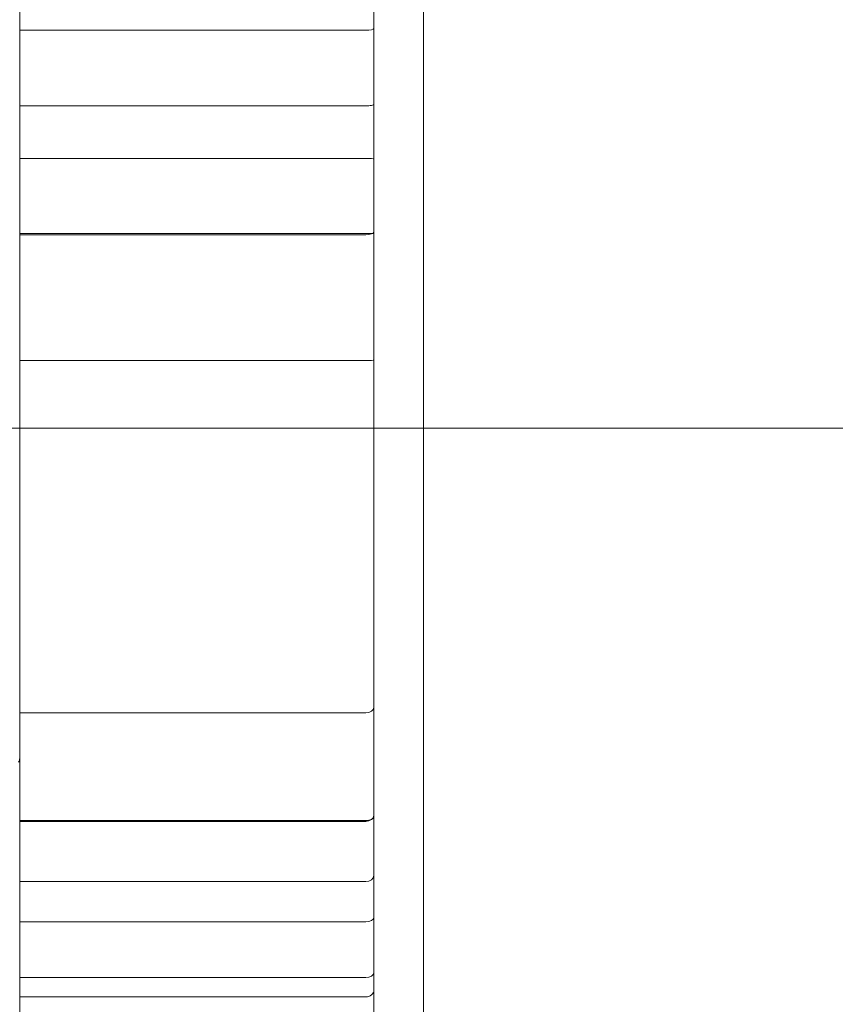
# Model space of a CAD drawing. Units: millimetres. Extents: x -3050 to 3050, y -4000 to 4000.
# Drawn here: x -1500 to -1490, y -1462 to -1450 of the extents above; entities that cross this region are included whole.
import ezdxf

# ---------------------------------------------------------------- set-up
doc = ezdxf.new("R2010")
doc.units = ezdxf.units.MM
doc.header["$MEASUREMENT"] = 0

msp = doc.modelspace()

# ---------------------------------------------------------------- linework, layer by layer
at = {"color": 0, "linetype": 'Continuous', "lineweight": 0}
for p, q in [((-1495, -1410), (-1495, -1490)), ((-1499.9, -1463.25), (-1499.9, -1436.75)), ((-1495.6, -1455.88), (-1495.6, -1449.85)), ((-1495.7, -1450.168), (-1499.9, -1450.168)), ((-1495.7, -1451.088), (-1499.9, -1451.088)), ((-1499.9, -1451.725), (-1495.7, -1451.725)), ((-1499.9, -1452.638), (-1495.7, -1452.638)), ((-1495.7, -1452.652), (-1499.9, -1452.652)), ((-1499.9, -1454.179), (-1495.7, -1454.179)), ((-1495.6, -1455), (-1509.7, -1455)), ((-1499.9, -1455), (-1495.6, -1455)), ((-1495, -1455), (-1495.6, -1455)), ((-1405, -1455), (-1495, -1455)), ((-1495.6, -1455.88), (-1495.6, -1456.9)), ((-1495.6, -1460.427), (-1495.6, -1456.9)), ((-1499.9, -1458.455), (-1495.7, -1458.455)), ((-1495.7, -1459.761), (-1499.9, -1459.761)), ((-1499.9, -1459.773), (-1495.7, -1459.773)), ((-1499.9, -1460.503), (-1495.7, -1460.503)), ((-1495.6, -1461.61), (-1495.6, -1460.427)), ((-1495.7, -1460.992), (-1499.9, -1460.992)), ((-1495.7, -1461.667), (-1499.9, -1461.667)), ((-1495.6, -1467.23), (-1495.6, -1461.61)), ((-1495.7, -1461.904), (-1499.9, -1461.904))]:
    msp.add_line(p, q, dxfattribs=at)
msp.add_arc((-1500, -1459.002), 0.1, 329.3542, 0, dxfattribs=at)
at = {"color": 0, "linetype": 'Continuous', "lineweight": 0, "extrusion": (0, 0, -1)}
for centre, major_axis, ratio, start_param, end_param in [((-1495.7, -1450.15), (0.1, 0), 0.182821, 0, 1.570796), ((-1495.7, -1451.064), (-0.1, 0), 0.237261, -3.141593, -1.570796), ((-1495.7, -1452.619), (0.1, 0), 0.32863, 0, 1.570796), ((-1495.7, -1454.171), (0.1, 0), 0.081633, 0, 1.570796), ((-1495.7, -1459.7), (0.1, 0), 0.722208, 0, 1.570796), ((-1495.7, -1459.717), (-0.1, 0), 0.441391, -3.141593, -1.570796), ((-1495.7, -1460.94), (0.1, 0), 0.524917, 0, 1.570796), ((-1495.7, -1461.61), (0.1, 0), 0.571617, 0, 1.570796), ((-1495.7, -1461.821), (0.1, 0), 0.830166, 0, 1.570796)]:
    msp.add_ellipse(centre, major_axis=major_axis, ratio=ratio, start_param=start_param, end_param=end_param, dxfattribs=at)
at = {"color": 0, "linetype": 'Continuous', "lineweight": 0}
for centre, major_axis, ratio, start_param, end_param in [((-1495.7, -1451.732), (0.1, 0), 0.069134, 0, 1.570796), ((-1495.7, -1452.639), (0.1, 0), 0.013518, 0, 1.570796), ((-1495.7, -1458.39), (-0.1, 0), 0.652649, -4.712389, -3.141593), ((-1495.7, -1460.427), (-0.1, 0), 0.759921, -4.712389, -3.141593)]:
    msp.add_ellipse(centre, major_axis=major_axis, ratio=ratio, start_param=start_param, end_param=end_param, dxfattribs=at)

doc.saveas('drawing.dxf')
